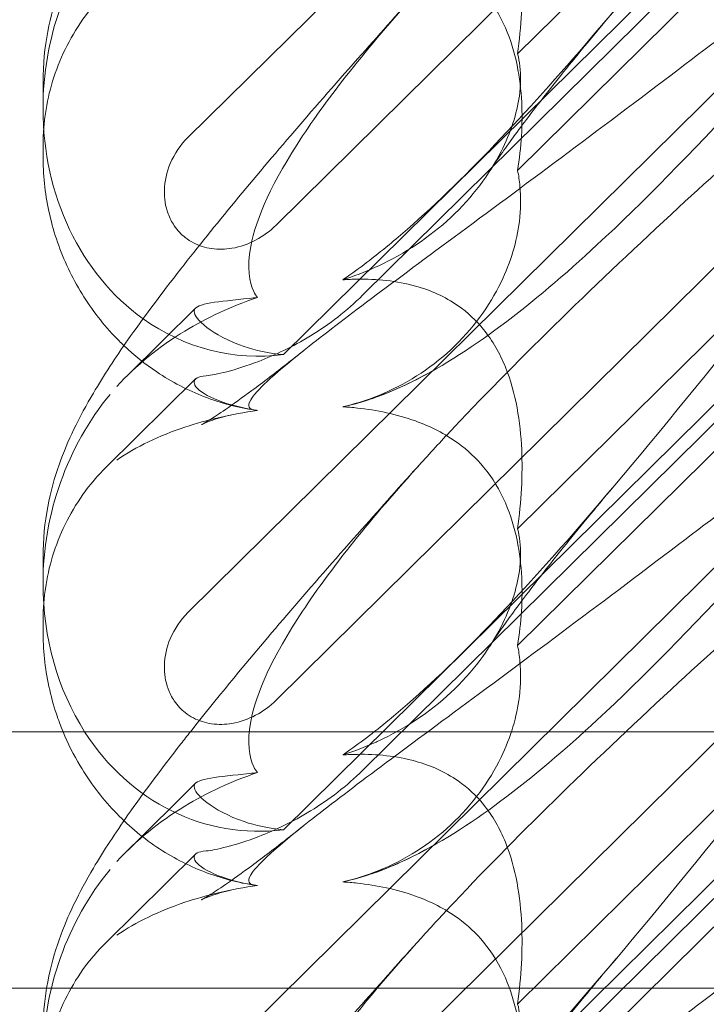
# Model space of a CAD drawing. Units: millimetres. Extents: x -946 to 7536, y -2684 to 6932.
# Drawn here: x 1661 to 1704, y 2507 to 2568 of the extents above; entities that cross this region are included whole.
import ezdxf

# ---------------------------------------------------------------- set-up
doc = ezdxf.new("R2010")
doc.units = ezdxf.units.MM

# ---------------------------------------------------------------- blocks, each defined once
blk = doc.blocks.new('A$C090fd487')
at = {"color": 0, "linetype": 'Continuous', "lineweight": 0}
for p, q in [((1671.408, 2560.85), (1723.599, 2612.426)), ((1717.038, 2595.036), (1676.916, 2555.386)), ((1691.967, 2566.068), (1715.223, 2589.049)), ((1715.947, 2585.413), (1677.376, 2547.297)), ((1715.947, 2584.253), (1682.303, 2551.005)), ((1671.408, 2531.204), (1723.599, 2582.78)), ((1691.967, 2558.79), (1715.223, 2581.771)), ((1717.038, 2565.389), (1676.916, 2525.74)), ((1662.369, 2562.647), (1662.369, 2564.312)), ((1662.369, 2559.72), (1662.369, 2560.302)), ((1691.967, 2536.421), (1715.223, 2559.403)), ((1715.947, 2555.767), (1677.376, 2517.651)), ((1715.947, 2554.607), (1682.303, 2521.359)), ((1671.408, 2501.557), (1723.599, 2553.133)), ((1691.967, 2529.143), (1715.223, 2552.125)), ((1667.671, 2546.035), (1671.883, 2550.197)), ((1671.879, 2545.78), (1666.322, 2540.29)), ((1717.038, 2535.743), (1676.916, 2496.093)), ((1662.369, 2533.001), (1662.369, 2534.666)), ((1662.369, 2530.073), (1662.369, 2530.656)), ((1691.967, 2506.775), (1715.223, 2529.757)), ((1715.947, 2526.12), (1677.376, 2488.004)), ((1715.947, 2524.96), (1682.303, 2491.713)), ((1675.343, 2523.772), (1537.673, 2523.772)), ((1730.213, 2523.772), (1675.343, 2523.772)), ((1691.967, 2499.497), (1715.223, 2522.479)), ((1667.671, 2516.388), (1671.883, 2520.551)), ((1671.879, 2516.134), (1666.322, 2510.643)), ((1537.673, 2507.772), (1676.816, 2507.772)), ((1676.816, 2507.772), (1730.213, 2507.772))]:
    blk.add_line(p, q, dxfattribs=at)
at = {"color": 0, "linetype": 'Continuous', "lineweight": 0, "extrusion": (0, 0, -1)}
for centre, start_param, end_param in [((1676.614, 2563.542), 1.352248, 2.139214), ((1676.614, 2563.542), 0.37805, 1.352248), ((1676.614, 2563.542), -0.272113, 0.37805), ((1676.614, 2533.896), 1.352248, 2.139214), ((1676.614, 2533.896), 0.738932, 1.352248), ((1676.614, 2533.896), -0.272113, 0.738932), ((1676.614, 2504.25), 1.352248, 2.139214)]:
    blk.add_ellipse(centre, major_axis=(-3.088, -16.123), ratio=0.862499, start_param=start_param, end_param=end_param, dxfattribs=at)
at = {"color": 0, "linetype": 'Continuous', "lineweight": 0}
for points, knots in [([(1662.369, 2564.312), (1662.369, 2565.406), (1662.48, 2566.475), (1662.846, 2568.408), (1663.096, 2569.287), (1663.653, 2570.877), (1663.962, 2571.595), (1664.67, 2573.075), (1665.078, 2573.818), (1666.165, 2575.658), (1666.879, 2576.74), (1668.651, 2579.274), (1669.755, 2580.749), (1672.016, 2583.646), (1673.148, 2585.051), (1675.524, 2587.927), (1676.768, 2589.4), (1679.405, 2592.469), (1680.804, 2594.07), (1683.452, 2597.058), (1684.691, 2598.44), (1685.953, 2599.835)], [0, 0, 0, 0, 3.568054, 3.568054, 7.020613, 7.020613, 10.539641, 10.539641, 14.852564, 14.852564, 21.450042, 21.450042, 29.690876, 29.690876, 36.818893, 36.818893, 43.815154, 43.815154, 51.059946, 51.059946, 57.126079, 57.126079, 57.126079, 57.126079]), ([(1715.957, 2591.039), (1709.062, 2582.364), (1702.669, 2574.224), (1692.901, 2562.797), (1688.886, 2558.443), (1684.712, 2554.794), (1684.329, 2554.468), (1683.95, 2554.155)], [0.744825, 0.744825, 0.744825, 0.744825, 4.153495, 4.153495, 6.55298, 6.55298, 6.798196, 6.798196, 6.798196, 6.798196]), ([(1691.967, 2566.068), (1692.199, 2567.781), (1692.289, 2569.461), (1692.143, 2572.737), (1691.866, 2574.541), (1690.863, 2577.013), (1690.417, 2577.807), (1689.379, 2579.086), (1688.848, 2579.58), (1687.434, 2580.566), (1686.534, 2580.961), (1684.41, 2581.554), (1683.169, 2581.669), (1681.673, 2581.647), (1681.367, 2581.634), (1681.059, 2581.613)], [1.456204, 1.456204, 1.456204, 1.456204, 2.049009, 2.049009, 2.698698, 2.698698, 3.035507, 3.035507, 3.307792, 3.307792, 3.681547, 3.681547, 4.157629, 4.157629, 4.277923, 4.277923, 4.277923, 4.277923]), ([(1675.736, 2543.819), (1675.656, 2543.825), (1675.583, 2543.834), (1675.236, 2543.907), (1675.074, 2544.059), (1675.66, 2545.037), (1676.666, 2545.986), (1680.724, 2549.232), (1683.888, 2551.579), (1692.172, 2557.714), (1696.962, 2561.266), (1706.194, 2568.275), (1710.589, 2571.666), (1715.06, 2575.192)], [9.892609, 9.892609, 9.892609, 9.892609, 10.252484, 10.252484, 11.828724, 11.828724, 13.905795, 13.905795, 16.278815, 16.278815, 18.675757, 18.675757, 20.663569, 20.663569, 20.663569, 20.663569]), ([(1715.957, 2574.63), (1709.062, 2566.573), (1702.669, 2559.477), (1692.901, 2550.419), (1688.886, 2547.286), (1684.712, 2545.285), (1684.329, 2545.115), (1683.95, 2544.958)], [0.744825, 0.744825, 0.744825, 0.744825, 4.153495, 4.153495, 6.55298, 6.55298, 6.798196, 6.798196, 6.798196, 6.798196]), ([(1691.967, 2558.79), (1692.199, 2560.226), (1692.289, 2561.673), (1692.143, 2564.554), (1691.866, 2566.18), (1690.863, 2568.483), (1690.417, 2569.238), (1689.379, 2570.489), (1688.848, 2570.986), (1687.434, 2572.018), (1686.534, 2572.468), (1684.41, 2573.235), (1683.169, 2573.481), (1681.673, 2573.645), (1681.367, 2573.672), (1681.059, 2573.692)], [1.456204, 1.456204, 1.456204, 1.456204, 2.049009, 2.049009, 2.698698, 2.698698, 3.035507, 3.035507, 3.307792, 3.307792, 3.681547, 3.681547, 4.157629, 4.157629, 4.277923, 4.277923, 4.277923, 4.277923]), ([(1662.369, 2534.666), (1662.369, 2535.76), (1662.48, 2536.829), (1662.846, 2538.762), (1663.096, 2539.64), (1663.653, 2541.23), (1663.962, 2541.949), (1664.67, 2543.429), (1665.078, 2544.172), (1666.165, 2546.012), (1666.879, 2547.094), (1668.651, 2549.628), (1669.755, 2551.102), (1672.016, 2554), (1673.148, 2555.404), (1675.524, 2558.28), (1676.768, 2559.754), (1679.405, 2562.822), (1680.804, 2564.423), (1683.452, 2567.412), (1684.691, 2568.794), (1685.953, 2570.189)], [0, 0, 0, 0, 3.568054, 3.568054, 7.020613, 7.020613, 10.539641, 10.539641, 14.852564, 14.852564, 21.450042, 21.450042, 29.690876, 29.690876, 36.818893, 36.818893, 43.815154, 43.815154, 51.059946, 51.059946, 57.126079, 57.126079, 57.126079, 57.126079]), ([(1662.411, 2561.397), (1662.435, 2561.711), (1662.47, 2562.025), (1662.616, 2563.02), (1662.766, 2563.699), (1663.176, 2565.04), (1663.434, 2565.702), (1664.063, 2566.989), (1664.433, 2567.617), (1665.292, 2568.823), (1665.78, 2569.4), (1666.322, 2569.936)], [1.2707991, 1.2707991, 1.2707991, 1.2707991, 1.3101411, 1.3101411, 1.3951099, 1.3951099, 1.4800788, 1.4800788, 1.5650477, 1.5650477, 1.6500165, 1.6500165, 1.6500165, 1.6500165]), ([(1675.736, 2550.865), (1675.656, 2550.974), (1675.583, 2551.096), (1675.236, 2551.813), (1675.074, 2552.718), (1675.66, 2555.813), (1676.666, 2558.077), (1680.349, 2563.648), (1682.821, 2566.728), (1685.953, 2570.189)], [9.892609, 9.892609, 9.892609, 9.892609, 10.252484, 10.252484, 11.828724, 11.828724, 13.905795, 13.905795, 15.867439, 15.867439, 15.867439, 15.867439]), ([(1698.134, 2568.928), (1697.022, 2567.61), (1695.971, 2566.339), (1694.092, 2564.01), (1693.251, 2562.937), (1691.863, 2561.105), (1691.291, 2560.317), (1690.61, 2559.332), (1690.41, 2559.031), (1690.251, 2558.784)], [0, 0, 0, 0, 6.491273, 6.491273, 12.676582, 12.676582, 18.234256, 18.234256, 21.128953, 21.128953, 21.128953, 21.128953]), ([(1685.953, 2540.542), (1686.609, 2541.268), (1687.295, 2542.01), (1692.172, 2547.193), (1696.962, 2551.823), (1706.194, 2560.345), (1710.589, 2564.253), (1715.06, 2568.136)], [15.867439, 15.867439, 15.867439, 15.867439, 16.278815, 16.278815, 18.675757, 18.675757, 20.663569, 20.663569, 20.663569, 20.663569]), ([(1683.09, 2552.749), (1683.163, 2552.782), (1683.235, 2552.815), (1684.941, 2553.61), (1686.476, 2554.62), (1689.16, 2557.127), (1690.21, 2558.554), (1691.538, 2561.152), (1691.921, 2562.343), (1692.171, 2564.101), (1692.181, 2564.727), (1692.082, 2565.573), (1692.031, 2565.83), (1691.967, 2566.068)], [1.763578, 1.763578, 1.763578, 1.763578, 1.787619, 1.787619, 2.328684, 2.328684, 2.885101, 2.885101, 3.353872, 3.353872, 3.639349, 3.639349, 3.779264, 3.779264, 3.779264, 3.779264]), ([(1715.957, 2561.393), (1709.062, 2552.718), (1702.669, 2544.577), (1692.901, 2533.151), (1688.886, 2528.796), (1684.712, 2525.148), (1684.329, 2524.822), (1683.95, 2524.508)], [0.744825, 0.744825, 0.744825, 0.744825, 4.153495, 4.153495, 6.55298, 6.55298, 6.798196, 6.798196, 6.798196, 6.798196]), ([(1676.916, 2555.386), (1676.538, 2555.012), (1676.101, 2554.692), (1675.165, 2554.198), (1674.667, 2554.023), (1673.732, 2553.864), (1673.303, 2553.853), (1672.486, 2553.971), (1672.104, 2554.091), (1671.57, 2554.37), (1671.399, 2554.481), (1671.114, 2554.706), (1670.996, 2554.814), (1670.765, 2555.058), (1670.655, 2555.195), (1670.397, 2555.574), (1670.269, 2555.825), (1669.999, 2556.554), (1669.924, 2557.049), (1669.95, 2558.12), (1670.081, 2558.689), (1670.56, 2559.829), (1670.939, 2560.387), (1671.408, 2560.85)], [-1.338341, -1.338341, -1.338341, -1.338341, -1.177795, -1.177795, -1.020691, -1.020691, -0.891455, -0.891455, -0.770075, -0.770075, -0.708162, -0.708162, -0.659683, -0.659683, -0.60641, -0.60641, -0.521169, -0.521169, -0.37173, -0.37173, -0.198729, -0.198729, 0, 0, 0, 0]), ([(1667.417, 2547.862), (1667.212, 2548.056), (1667.013, 2548.256), (1666.009, 2549.316), (1665.29, 2550.269), (1664.076, 2552.304), (1663.577, 2553.4), (1662.831, 2555.653), (1662.582, 2556.824), (1662.399, 2558.563), (1662.369, 2559.146), (1662.369, 2559.72)], [9.621507, 9.621507, 9.621507, 9.621507, 10.489328, 10.489328, 14.114192, 14.114192, 17.790488, 17.790488, 21.490297, 21.490297, 23.360338, 23.360338, 23.360338, 23.360338]), ([(1683.09, 2544.665), (1683.163, 2544.693), (1683.235, 2544.722), (1684.941, 2545.411), (1686.476, 2546.377), (1689.16, 2548.87), (1690.21, 2550.33), (1691.538, 2553.072), (1691.921, 2554.361), (1692.171, 2556.361), (1692.181, 2557.098), (1692.082, 2558.146), (1692.031, 2558.476), (1691.967, 2558.79)], [1.763578, 1.763578, 1.763578, 1.763578, 1.787619, 1.787619, 2.328684, 2.328684, 2.885101, 2.885101, 3.353872, 3.353872, 3.639349, 3.639349, 3.779264, 3.779264, 3.779264, 3.779264]), ([(1683.95, 2554.155), (1683.004, 2553.373), (1682.082, 2552.666), (1681.132, 2552.016), (1681.096, 2551.991), (1681.059, 2551.966)], [6.798196, 6.798196, 6.798196, 6.798196, 7.4100262, 7.4100262, 7.4345264, 7.4345264, 7.4345264, 7.4345264]), ([(1691.967, 2536.421), (1692.199, 2538.134), (1692.289, 2539.814), (1692.143, 2543.09), (1691.866, 2544.895), (1690.863, 2547.366), (1690.417, 2548.16), (1689.379, 2549.439), (1688.848, 2549.933), (1687.434, 2550.92), (1686.534, 2551.315), (1684.41, 2551.908), (1683.169, 2552.023), (1681.673, 2552.001), (1681.367, 2551.988), (1681.059, 2551.966)], [1.456204, 1.456204, 1.456204, 1.456204, 2.049009, 2.049009, 2.698698, 2.698698, 3.035507, 3.035507, 3.307792, 3.307792, 3.681547, 3.681547, 4.157629, 4.157629, 4.277923, 4.277923, 4.277923, 4.277923]), ([(1675.736, 2550.865), (1674.121, 2550.318), (1672.596, 2549.608), (1669.604, 2547.796), (1668.171, 2546.638), (1666.98, 2545.31)], [4.953565, 4.953565, 4.953565, 4.953565, 5.569977, 5.569977, 6.287996, 6.287996, 6.287996, 6.287996]), ([(1671.809, 2550.082), (1671.871, 2550.28), (1672.215, 2550.419), (1673.421, 2550.628), (1674.241, 2550.699), (1675.409, 2550.828), (1675.571, 2550.846), (1675.736, 2550.865)], [0, 0, 0, 0, 0.4389052, 0.4389052, 0.8587748, 0.8587748, 0.9244382, 0.9244382, 0.9244382, 0.9244382]), ([(1672.545, 2545.982), (1672.833, 2546.007), (1673.276, 2546.089), (1674.407, 2546.383), (1675.089, 2546.597), (1676.819, 2547.263), (1677.934, 2547.784), (1680.217, 2549.183), (1681.322, 2550.036), (1682.303, 2551.005)], [0, 0, 0, 0, 0.286678, 0.286678, 0.584006, 0.584006, 0.989341, 0.989341, 1.405666, 1.405666, 1.405666, 1.405666]), ([(1677.376, 2547.297), (1676.448, 2547.377), (1675.605, 2547.573), (1673.936, 2548.135), (1673.116, 2548.59), (1672.049, 2549.413), (1671.796, 2549.77), (1671.796, 2550.027), (1671.8, 2550.055), (1671.809, 2550.082)], [4.557384, 4.557384, 4.557384, 4.557384, 4.868898, 4.868898, 5.315361, 5.315361, 5.761824, 5.761824, 5.819867, 5.819867, 5.819867, 5.819867]), ([(1675.593, 2543.835), (1674.535, 2543.992), (1673.464, 2544.273), (1671.4, 2545.073), (1670.395, 2545.597), (1668.739, 2546.708), (1668.053, 2547.259), (1667.417, 2547.862)], [0, 0, 0, 0, 3.456365, 3.456365, 6.93068, 6.93068, 9.621507, 9.621507, 9.621507, 9.621507]), ([(1674.35, 2543.586), (1673.776, 2543.475), (1673.302, 2543.334), (1672.661, 2543.113), (1672.465, 2543.026), (1672.29, 2542.946), (1672.259, 2542.93), (1672.259, 2542.93), (1672.271, 2542.936), (1672.361, 2542.986), (1672.522, 2543.078), (1673.002, 2543.377), (1673.349, 2543.605), (1674.227, 2544.208), (1674.783, 2544.605), (1676.091, 2545.574), (1676.866, 2546.166), (1677.995, 2547.052), (1678.309, 2547.301), (1678.63, 2547.557)], [0, 0, 0, 0, 2.541439, 2.541439, 4.892778, 4.892778, 6.473901, 6.473901, 7.464442, 7.464442, 10.490312, 10.490312, 14.150796, 14.150796, 18.51608, 18.51608, 23.579327, 23.579327, 25.473989, 25.473989, 25.473989, 25.473989]), ([(1672.545, 2545.982), (1672.037, 2545.937), (1671.796, 2545.806), (1671.796, 2545.554), (1671.8, 2545.523), (1671.809, 2545.489)], [5.3259582, 5.3259582, 5.3259582, 5.3259582, 5.7618238, 5.7618238, 5.8198673, 5.8198673, 5.8198673, 5.8198673]), ([(1671.809, 2545.489), (1671.871, 2545.24), (1672.215, 2544.942), (1673.421, 2544.358), (1674.241, 2544.084), (1675.409, 2543.87), (1675.571, 2543.843), (1675.736, 2543.819)], [0, 0, 0, 0, 0.4389052, 0.4389052, 0.8587748, 0.8587748, 0.9244382, 0.9244382, 0.9244382, 0.9244382]), ([(1675.736, 2514.173), (1675.656, 2514.179), (1675.583, 2514.188), (1675.236, 2514.261), (1675.074, 2514.412), (1675.66, 2515.391), (1676.666, 2516.34), (1680.724, 2519.586), (1683.888, 2521.933), (1692.172, 2528.067), (1696.962, 2531.619), (1706.194, 2538.629), (1710.589, 2542.02), (1715.06, 2545.545)], [9.892609, 9.892609, 9.892609, 9.892609, 10.252484, 10.252484, 11.828724, 11.828724, 13.905795, 13.905795, 16.278815, 16.278815, 18.675757, 18.675757, 20.663569, 20.663569, 20.663569, 20.663569]), ([(1683.95, 2544.958), (1683.004, 2544.569), (1682.082, 2544.27), (1681.132, 2544.061), (1681.096, 2544.053), (1681.059, 2544.046)], [6.798196, 6.798196, 6.798196, 6.798196, 7.4100262, 7.4100262, 7.4345264, 7.4345264, 7.4345264, 7.4345264]), ([(1715.957, 2544.984), (1709.062, 2536.927), (1702.669, 2529.831), (1692.901, 2520.773), (1688.886, 2517.639), (1684.712, 2515.639), (1684.329, 2515.468), (1683.95, 2515.312)], [0.744825, 0.744825, 0.744825, 0.744825, 4.153495, 4.153495, 6.55298, 6.55298, 6.798196, 6.798196, 6.798196, 6.798196]), ([(1675.736, 2543.819), (1674.121, 2543.589), (1672.596, 2543.231), (1669.604, 2542.233), (1668.171, 2541.55), (1666.98, 2540.717)], [4.953565, 4.953565, 4.953565, 4.953565, 5.569977, 5.569977, 6.287996, 6.287996, 6.287996, 6.287996]), ([(1691.967, 2529.143), (1692.199, 2530.579), (1692.289, 2532.026), (1692.143, 2534.908), (1691.866, 2536.533), (1690.863, 2538.837), (1690.417, 2539.591), (1689.379, 2540.842), (1688.848, 2541.34), (1687.434, 2542.372), (1686.534, 2542.822), (1684.41, 2543.588), (1683.169, 2543.834), (1681.673, 2543.999), (1681.367, 2544.026), (1681.059, 2544.046)], [1.456204, 1.456204, 1.456204, 1.456204, 2.049009, 2.049009, 2.698698, 2.698698, 3.035507, 3.035507, 3.307792, 3.307792, 3.681547, 3.681547, 4.157629, 4.157629, 4.277923, 4.277923, 4.277923, 4.277923]), ([(1671.566, 2523.772), (1672.443, 2524.882), (1673.373, 2526.03), (1675.524, 2528.634), (1676.768, 2530.108), (1679.405, 2533.176), (1680.804, 2534.777), (1683.452, 2537.765), (1684.691, 2539.148), (1685.953, 2540.542)], [31.028429, 31.028429, 31.028429, 31.028429, 36.818893, 36.818893, 43.815154, 43.815154, 51.059946, 51.059946, 57.126079, 57.126079, 57.126079, 57.126079]), ([(1675.736, 2521.219), (1675.656, 2521.328), (1675.583, 2521.449), (1675.236, 2522.166), (1675.074, 2523.072), (1675.66, 2526.166), (1676.666, 2528.431), (1680.349, 2534.002), (1682.821, 2537.082), (1685.953, 2540.542)], [9.892609, 9.892609, 9.892609, 9.892609, 10.252484, 10.252484, 11.828724, 11.828724, 13.905795, 13.905795, 15.867439, 15.867439, 15.867439, 15.867439]), ([(1662.411, 2531.75), (1662.435, 2532.065), (1662.47, 2532.379), (1662.616, 2533.374), (1662.766, 2534.053), (1663.176, 2535.394), (1663.434, 2536.056), (1664.063, 2537.343), (1664.433, 2537.971), (1665.292, 2539.177), (1665.78, 2539.753), (1666.322, 2540.29)], [1.2707991, 1.2707991, 1.2707991, 1.2707991, 1.3101411, 1.3101411, 1.3951099, 1.3951099, 1.4800788, 1.4800788, 1.5650477, 1.5650477, 1.6500165, 1.6500165, 1.6500165, 1.6500165]), ([(1698.134, 2539.281), (1697.022, 2537.963), (1695.971, 2536.693), (1694.092, 2534.363), (1693.251, 2533.291), (1691.863, 2531.459), (1691.291, 2530.671), (1690.61, 2529.685), (1690.41, 2529.385), (1690.251, 2529.137)], [0, 0, 0, 0, 6.491273, 6.491273, 12.676582, 12.676582, 18.234256, 18.234256, 21.128953, 21.128953, 21.128953, 21.128953]), ([(1685.953, 2510.896), (1686.609, 2511.622), (1687.295, 2512.364), (1692.172, 2517.547), (1696.962, 2522.177), (1706.194, 2530.698), (1710.589, 2534.607), (1715.06, 2538.49)], [15.867439, 15.867439, 15.867439, 15.867439, 16.278815, 16.278815, 18.675757, 18.675757, 20.663569, 20.663569, 20.663569, 20.663569]), ([(1683.09, 2523.103), (1683.163, 2523.135), (1683.235, 2523.169), (1684.941, 2523.964), (1686.476, 2524.974), (1689.16, 2527.481), (1690.21, 2528.908), (1691.538, 2531.506), (1691.921, 2532.696), (1692.171, 2534.454), (1692.181, 2535.081), (1692.082, 2535.926), (1692.031, 2536.184), (1691.967, 2536.421)], [1.763578, 1.763578, 1.763578, 1.763578, 1.787619, 1.787619, 2.328684, 2.328684, 2.885101, 2.885101, 3.353872, 3.353872, 3.639349, 3.639349, 3.779264, 3.779264, 3.779264, 3.779264]), ([(1676.916, 2525.74), (1676.538, 2525.366), (1676.101, 2525.045), (1675.165, 2524.552), (1674.667, 2524.376), (1673.732, 2524.218), (1673.303, 2524.207), (1672.486, 2524.325), (1672.104, 2524.444), (1671.57, 2524.724), (1671.399, 2524.835), (1671.114, 2525.06), (1670.996, 2525.168), (1670.765, 2525.412), (1670.655, 2525.549), (1670.397, 2525.927), (1670.269, 2526.179), (1669.999, 2526.908), (1669.924, 2527.402), (1669.95, 2528.473), (1670.081, 2529.042), (1670.56, 2530.183), (1670.939, 2530.741), (1671.408, 2531.204)], [-1.338341, -1.338341, -1.338341, -1.338341, -1.177795, -1.177795, -1.020691, -1.020691, -0.891455, -0.891455, -0.770075, -0.770075, -0.708162, -0.708162, -0.659683, -0.659683, -0.60641, -0.60641, -0.521169, -0.521169, -0.37173, -0.37173, -0.198729, -0.198729, 0, 0, 0, 0]), ([(1715.957, 2531.746), (1709.062, 2523.072), (1702.669, 2514.931), (1692.901, 2503.504), (1688.886, 2499.15), (1684.712, 2495.502), (1684.329, 2495.176), (1683.95, 2494.862)], [0.744825, 0.744825, 0.744825, 0.744825, 4.153495, 4.153495, 6.55298, 6.55298, 6.798196, 6.798196, 6.798196, 6.798196]), ([(1663.616, 2523.772), (1663.465, 2524.136), (1663.328, 2524.505), (1662.831, 2526.007), (1662.582, 2527.177), (1662.399, 2528.917), (1662.369, 2529.5), (1662.369, 2530.073)], [16.574128, 16.574128, 16.574128, 16.574128, 17.790488, 17.790488, 21.490297, 21.490297, 23.360338, 23.360338, 23.360338, 23.360338]), ([(1683.09, 2515.019), (1683.163, 2515.047), (1683.235, 2515.075), (1684.941, 2515.765), (1686.476, 2516.73), (1689.16, 2519.224), (1690.21, 2520.684), (1691.538, 2523.425), (1691.921, 2524.714), (1692.171, 2526.714), (1692.181, 2527.451), (1692.082, 2528.5), (1692.031, 2528.829), (1691.967, 2529.143)], [1.763578, 1.763578, 1.763578, 1.763578, 1.787619, 1.787619, 2.328684, 2.328684, 2.885101, 2.885101, 3.353872, 3.353872, 3.639349, 3.639349, 3.779264, 3.779264, 3.779264, 3.779264]), ([(1683.95, 2524.508), (1683.004, 2523.726), (1682.082, 2523.02), (1681.132, 2522.369), (1681.096, 2522.344), (1681.059, 2522.32)], [6.798196, 6.798196, 6.798196, 6.798196, 7.4100262, 7.4100262, 7.4345264, 7.4345264, 7.4345264, 7.4345264]), ([(1662.597, 2507.772), (1662.619, 2507.905), (1662.642, 2508.035), (1662.846, 2509.115), (1663.096, 2509.994), (1663.653, 2511.584), (1663.962, 2512.302), (1664.67, 2513.782), (1665.078, 2514.525), (1666.165, 2516.366), (1666.879, 2517.448), (1668.651, 2519.981), (1669.755, 2521.456), (1671.164, 2523.262), (1671.363, 2523.516), (1671.566, 2523.772)], [3.0981, 3.0981, 3.0981, 3.0981, 3.568054, 3.568054, 7.020613, 7.020613, 10.539641, 10.539641, 14.852564, 14.852564, 21.450042, 21.450042, 29.690876, 29.690876, 31.028429, 31.028429, 31.028429, 31.028429]), ([(1675.593, 2514.188), (1674.535, 2514.346), (1673.464, 2514.627), (1671.4, 2515.426), (1670.395, 2515.95), (1668.506, 2517.218), (1667.614, 2517.975), (1666.009, 2519.67), (1665.29, 2520.622), (1664.279, 2522.318), (1663.92, 2523.036), (1663.616, 2523.772)], [0, 0, 0, 0, 3.456365, 3.456365, 6.93068, 6.93068, 10.489328, 10.489328, 14.114192, 14.114192, 16.574128, 16.574128, 16.574128, 16.574128]), ([(1691.967, 2506.775), (1692.199, 2508.488), (1692.289, 2510.168), (1692.143, 2513.444), (1691.866, 2515.248), (1690.863, 2517.72), (1690.417, 2518.514), (1689.379, 2519.793), (1688.848, 2520.287), (1687.434, 2521.273), (1686.534, 2521.668), (1684.41, 2522.262), (1683.169, 2522.376), (1681.673, 2522.354), (1681.367, 2522.341), (1681.059, 2522.32)], [1.456204, 1.456204, 1.456204, 1.456204, 2.049009, 2.049009, 2.698698, 2.698698, 3.035507, 3.035507, 3.307792, 3.307792, 3.681547, 3.681547, 4.157629, 4.157629, 4.277923, 4.277923, 4.277923, 4.277923]), ([(1672.545, 2516.335), (1672.833, 2516.361), (1673.276, 2516.443), (1674.407, 2516.737), (1675.089, 2516.95), (1676.819, 2517.617), (1677.934, 2518.137), (1680.217, 2519.537), (1681.322, 2520.389), (1682.303, 2521.359)], [0, 0, 0, 0, 0.286678, 0.286678, 0.584006, 0.584006, 0.989341, 0.989341, 1.405666, 1.405666, 1.405666, 1.405666]), ([(1675.736, 2521.219), (1674.121, 2520.672), (1672.596, 2519.962), (1669.604, 2518.15), (1668.171, 2516.992), (1666.98, 2515.664)], [4.953565, 4.953565, 4.953565, 4.953565, 5.569977, 5.569977, 6.287996, 6.287996, 6.287996, 6.287996]), ([(1671.809, 2520.436), (1671.871, 2520.634), (1672.215, 2520.773), (1673.421, 2520.982), (1674.241, 2521.053), (1675.409, 2521.181), (1675.571, 2521.199), (1675.736, 2521.219)], [0, 0, 0, 0, 0.4389052, 0.4389052, 0.8587748, 0.8587748, 0.9244382, 0.9244382, 0.9244382, 0.9244382]), ([(1677.376, 2517.651), (1676.448, 2517.73), (1675.605, 2517.926), (1673.936, 2518.489), (1673.116, 2518.944), (1672.049, 2519.766), (1671.796, 2520.123), (1671.796, 2520.381), (1671.8, 2520.409), (1671.809, 2520.436)], [4.557384, 4.557384, 4.557384, 4.557384, 4.868898, 4.868898, 5.315361, 5.315361, 5.761824, 5.761824, 5.819867, 5.819867, 5.819867, 5.819867]), ([(1674.35, 2513.94), (1673.776, 2513.828), (1673.302, 2513.688), (1672.661, 2513.466), (1672.465, 2513.38), (1672.29, 2513.3), (1672.259, 2513.284), (1672.259, 2513.284), (1672.271, 2513.29), (1672.361, 2513.339), (1672.522, 2513.432), (1673.002, 2513.731), (1673.349, 2513.958), (1674.227, 2514.561), (1674.783, 2514.959), (1676.091, 2515.928), (1676.866, 2516.52), (1677.995, 2517.406), (1678.309, 2517.655), (1678.63, 2517.911)], [0, 0, 0, 0, 2.541439, 2.541439, 4.892778, 4.892778, 6.473901, 6.473901, 7.464442, 7.464442, 10.490312, 10.490312, 14.150796, 14.150796, 18.51608, 18.51608, 23.579327, 23.579327, 25.473989, 25.473989, 25.473989, 25.473989]), ([(1672.545, 2516.335), (1672.037, 2516.29), (1671.796, 2516.16), (1671.796, 2515.908), (1671.8, 2515.876), (1671.809, 2515.843)], [5.3259582, 5.3259582, 5.3259582, 5.3259582, 5.7618238, 5.7618238, 5.8198673, 5.8198673, 5.8198673, 5.8198673]), ([(1671.809, 2515.843), (1671.871, 2515.593), (1672.215, 2515.295), (1673.421, 2514.712), (1674.241, 2514.438), (1675.409, 2514.223), (1675.571, 2514.197), (1675.736, 2514.173)], [0, 0, 0, 0, 0.4389052, 0.4389052, 0.8587748, 0.8587748, 0.9244382, 0.9244382, 0.9244382, 0.9244382]), ([(1675.736, 2484.526), (1675.656, 2484.532), (1675.583, 2484.542), (1675.236, 2484.615), (1675.074, 2484.766), (1675.66, 2485.745), (1676.666, 2486.693), (1680.724, 2489.94), (1683.888, 2492.286), (1692.172, 2498.421), (1696.962, 2501.973), (1706.194, 2508.982), (1710.589, 2512.373), (1715.06, 2515.899)], [9.892609, 9.892609, 9.892609, 9.892609, 10.252484, 10.252484, 11.828724, 11.828724, 13.905795, 13.905795, 16.278815, 16.278815, 18.675757, 18.675757, 20.663569, 20.663569, 20.663569, 20.663569]), ([(1683.95, 2515.312), (1683.004, 2514.923), (1682.082, 2514.624), (1681.132, 2514.415), (1681.096, 2514.407), (1681.059, 2514.399)], [6.798196, 6.798196, 6.798196, 6.798196, 7.4100262, 7.4100262, 7.4345264, 7.4345264, 7.4345264, 7.4345264]), ([(1715.957, 2515.337), (1709.062, 2507.28), (1702.669, 2500.184), (1692.901, 2491.126), (1688.886, 2487.993), (1684.712, 2485.993), (1684.329, 2485.822), (1683.95, 2485.666)], [0.744825, 0.744825, 0.744825, 0.744825, 4.153495, 4.153495, 6.55298, 6.55298, 6.798196, 6.798196, 6.798196, 6.798196]), ([(1675.736, 2514.173), (1674.121, 2513.943), (1672.596, 2513.585), (1669.604, 2512.587), (1668.171, 2511.904), (1666.98, 2511.071)], [4.953565, 4.953565, 4.953565, 4.953565, 5.569977, 5.569977, 6.287996, 6.287996, 6.287996, 6.287996]), ([(1691.967, 2499.497), (1692.199, 2500.933), (1692.289, 2502.38), (1692.143, 2505.262), (1691.866, 2506.887), (1690.863, 2509.19), (1690.417, 2509.945), (1689.379, 2511.196), (1688.848, 2511.693), (1687.434, 2512.725), (1686.534, 2513.176), (1684.41, 2513.942), (1683.169, 2514.188), (1681.673, 2514.353), (1681.367, 2514.379), (1681.059, 2514.399)], [1.456204, 1.456204, 1.456204, 1.456204, 2.049009, 2.049009, 2.698698, 2.698698, 3.035507, 3.035507, 3.307792, 3.307792, 3.681547, 3.681547, 4.157629, 4.157629, 4.277923, 4.277923, 4.277923, 4.277923]), ([(1662.369, 2475.373), (1662.369, 2476.467), (1662.48, 2477.536), (1662.846, 2479.469), (1663.096, 2480.348), (1663.653, 2481.938), (1663.962, 2482.656), (1664.67, 2484.136), (1665.078, 2484.879), (1666.165, 2486.719), (1666.879, 2487.801), (1668.651, 2490.335), (1669.755, 2491.81), (1672.016, 2494.707), (1673.148, 2496.112), (1675.524, 2498.988), (1676.768, 2500.461), (1679.405, 2503.53), (1680.804, 2505.131), (1683.452, 2508.119), (1684.691, 2509.501), (1685.953, 2510.896)], [0, 0, 0, 0, 3.568054, 3.568054, 7.020613, 7.020613, 10.539641, 10.539641, 14.852564, 14.852564, 21.450042, 21.450042, 29.690876, 29.690876, 36.818893, 36.818893, 43.815154, 43.815154, 51.059946, 51.059946, 57.126079, 57.126079, 57.126079, 57.126079]), ([(1662.411, 2502.104), (1662.435, 2502.418), (1662.47, 2502.733), (1662.616, 2503.727), (1662.766, 2504.406), (1663.176, 2505.748), (1663.434, 2506.41), (1664.063, 2507.697), (1664.433, 2508.325), (1665.292, 2509.53), (1665.78, 2510.107), (1666.322, 2510.643)], [1.2707991, 1.2707991, 1.2707991, 1.2707991, 1.3101411, 1.3101411, 1.3951099, 1.3951099, 1.4800788, 1.4800788, 1.5650477, 1.5650477, 1.6500165, 1.6500165, 1.6500165, 1.6500165]), ([(1675.736, 2491.573), (1675.656, 2491.682), (1675.583, 2491.803), (1675.236, 2492.52), (1675.074, 2493.426), (1675.66, 2496.52), (1676.666, 2498.785), (1680.349, 2504.355), (1682.821, 2507.436), (1685.953, 2510.896)], [9.892609, 9.892609, 9.892609, 9.892609, 10.252484, 10.252484, 11.828724, 11.828724, 13.905795, 13.905795, 15.867439, 15.867439, 15.867439, 15.867439]), ([(1698.134, 2509.635), (1697.022, 2508.317), (1695.971, 2507.046), (1694.092, 2504.717), (1693.251, 2503.644), (1691.863, 2501.812), (1691.291, 2501.024), (1690.61, 2500.039), (1690.41, 2499.738), (1690.251, 2499.491)], [0, 0, 0, 0, 6.491273, 6.491273, 12.676582, 12.676582, 18.234256, 18.234256, 21.128953, 21.128953, 21.128953, 21.128953]), ([(1685.953, 2481.25), (1686.609, 2481.975), (1687.295, 2482.718), (1692.172, 2487.901), (1696.962, 2492.531), (1706.194, 2501.052), (1710.589, 2504.961), (1715.06, 2508.843)], [15.867439, 15.867439, 15.867439, 15.867439, 16.278815, 16.278815, 18.675757, 18.675757, 20.663569, 20.663569, 20.663569, 20.663569]), ([(1683.09, 2493.456), (1683.163, 2493.489), (1683.235, 2493.522), (1684.941, 2494.318), (1686.476, 2495.327), (1689.16, 2497.835), (1690.21, 2499.261), (1691.538, 2501.859), (1691.921, 2503.05), (1692.171, 2504.808), (1692.181, 2505.434), (1692.082, 2506.28), (1692.031, 2506.538), (1691.967, 2506.775)], [1.763578, 1.763578, 1.763578, 1.763578, 1.787619, 1.787619, 2.328684, 2.328684, 2.885101, 2.885101, 3.353872, 3.353872, 3.639349, 3.639349, 3.779264, 3.779264, 3.779264, 3.779264])]:
    blk.add_open_spline(points, degree=3, knots=knots, dxfattribs=at)
for points in [[(1662.369, 2560.302), (1662.369, 2560.667), (1662.383, 2561.032), (1662.411, 2561.397)], [(1681.059, 2551.966), (1681.738, 2552.187), (1682.418, 2552.446), (1683.09, 2552.749)], [(1686.298, 2546.085), (1685.532, 2545.669), (1684.73, 2545.271), (1683.813, 2544.902)], [(1683.813, 2544.902), (1683.436, 2544.75), (1683.038, 2544.603), (1682.615, 2544.465)], [(1681.059, 2544.046), (1681.738, 2544.2), (1682.418, 2544.406), (1683.09, 2544.665)], [(1662.369, 2530.656), (1662.369, 2531.021), (1662.383, 2531.386), (1662.411, 2531.75)], [(1681.059, 2522.32), (1681.738, 2522.541), (1682.418, 2522.8), (1683.09, 2523.103)], [(1686.298, 2516.438), (1685.532, 2516.022), (1684.73, 2515.625), (1683.813, 2515.256)], [(1683.813, 2515.256), (1683.436, 2515.104), (1683.038, 2514.957), (1682.615, 2514.819)], [(1681.059, 2514.399), (1681.738, 2514.554), (1682.418, 2514.759), (1683.09, 2515.019)], [(1662.369, 2505.02), (1662.369, 2505.97), (1662.453, 2506.901), (1662.597, 2507.772)]]:
    blk.add_open_spline(points, degree=3, dxfattribs=at)

msp = doc.modelspace()

# ---------------------------------------------------------------- block references
msp.add_blockref('A$C090fd487', (0, 0))

doc.saveas('drawing.dxf')
